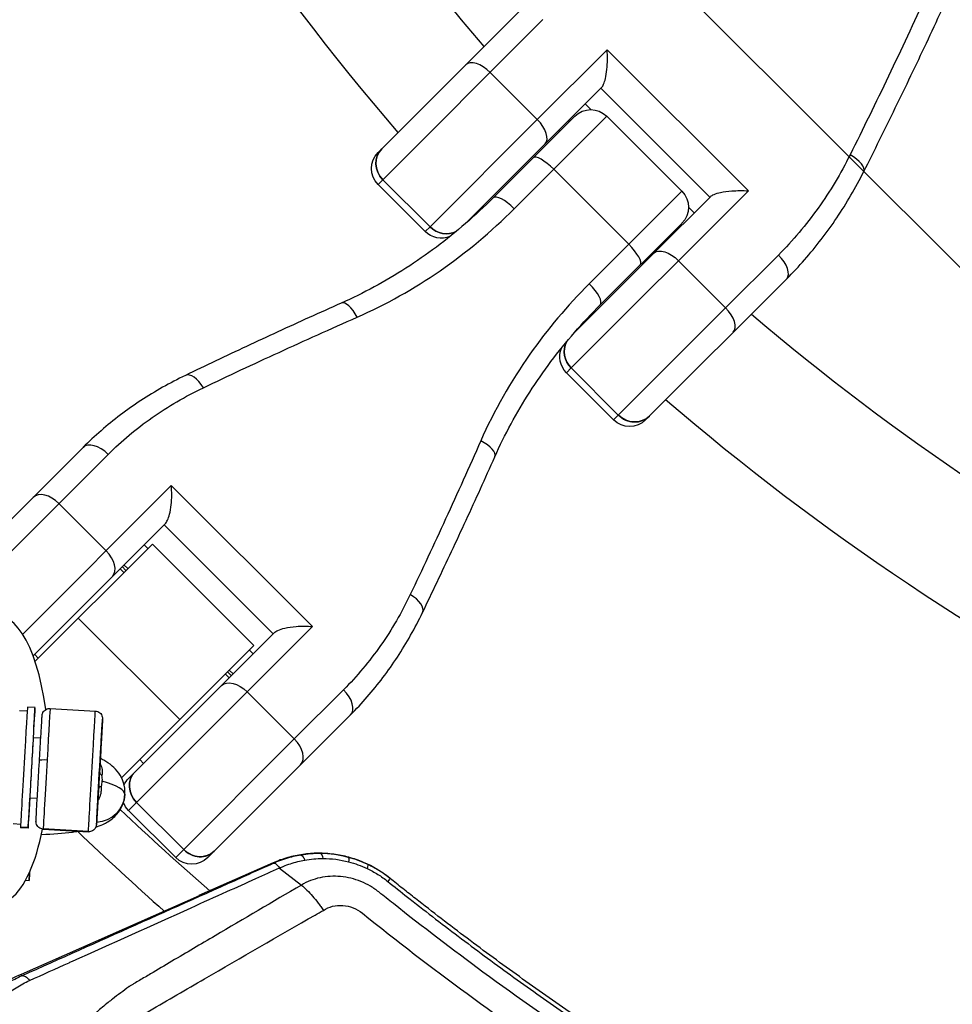
# Model space of a CAD drawing. Units: millimetres. Extents: x -1860 to 1860, y -3854 to 3855.
# Drawn here: x -303 to -179, y -332 to -202 of the extents above; entities that cross this region are included whole.
import ezdxf

# ---------------------------------------------------------------- set-up
doc = ezdxf.new("R2010")
doc.units = ezdxf.units.MM
doc.header["$LTSCALE"] = 20
doc.linetypes.add('HIDDEN', pattern=[9.525, 6.35, -3.175])
doc.layers.add('2d', color=230, linetype='Continuous')
doc.layers.add('EN-Free_Space_Hatch', color=10, linetype='HIDDEN')

msp = doc.modelspace()

# ---------------------------------------------------------------- hatches: boundary and pattern name
at = {"layer": 'EN-Free_Space_Hatch'}
h = msp.add_hatch(dxfattribs=at)
h.set_pattern_fill('ANSI31', color=256, scale=100)
h.set_pattern_definition([(315, (-1125, 3854.5), (224.506, 224.506), [])])
h.paths.add_polyline_path([(1125, 3354.5), (1125, 3854.5), (-1125, 3854.5), (-1125, 3354.5)])
h.paths.add_polyline_path([(1125, -3354.5), (1125, 3354.5), (-1125, 3354.5), (-1125, -3354.5)])
h.paths.add_polyline_path([(1125, -3854.5), (1125, -3354.5), (-1125, -3354.5), (-1125, -3854.5)])

# ---------------------------------------------------------------- linework, layer by layer
at = {"layer": '2d'}
for p, q in [((-255.14, -219.76), (-236.47, -201.09)), ((-233.33, -202.19), (-255.14, -224)), ((-224.84, -206.17), (-234.08, -215.41)), ((-206.17, -224.84), (-224.84, -206.17)), ((-240.32, -209.18), (-234.08, -215.41)), ((-233.06, -218.63), (-225.57, -211.15)), ((-225.69, -211.26), (-211.26, -225.69)), ((-227.01, -214.09), (-227.76, -213.34)), ((-248.27, -229.6), (-234.08, -215.41)), ((-229.14, -214.97), (-239.92, -225.75)), ((-237.13, -227.21), (-224.89, -214.97)), ((-229.85, -215.68), (-229.98, -215.55)), ((-229.71, -215.54), (-229.84, -215.41)), ((-224.89, -214.97), (-214.97, -224.89)), ((-233.06, -218.63), (-243.66, -229.23)), ((-231.91, -221.98), (-221.98, -231.91)), ((-248.9, -230.23), (-255.14, -224)), ((-248.27, -229.6), (-254.51, -223.37)), ((-206.17, -224.84), (-229.6, -248.27)), ((-214.97, -224.89), (-227.21, -237.13)), ((-211.15, -225.57), (-218.63, -233.06)), ((-214.09, -227.01), (-213.34, -227.76)), ((-225.75, -239.92), (-214.97, -229.14)), ((-248.9, -230.23), (-248.27, -229.6)), ((-215.55, -229.98), (-215.68, -229.85)), ((-215.41, -229.84), (-215.54, -229.71)), ((-229.23, -243.66), (-218.63, -233.06)), ((-215.41, -234.08), (-209.18, -240.32)), ((-202.19, -233.33), (-209.18, -240.32)), ((-201.09, -236.47), (-219.76, -255.14)), ((-223.37, -254.51), (-209.18, -240.32)), ((-229.6, -248.27), (-230.23, -248.9)), ((-223.37, -254.51), (-229.6, -248.27)), ((-224, -255.14), (-230.23, -248.9)), ((-224, -255.14), (-223.37, -254.51)), ((-309.75, -274.37), (-294.17, -258.79)), ((-290.84, -259.71), (-307.27, -276.14)), ((-302.15, -283.48), (-282.49, -263.83)), ((-263.83, -282.49), (-282.49, -263.83)), ((-297.35, -266.22), (-291.12, -272.45)), ((-283.31, -268.88), (-300.77, -286.34)), ((-283.44, -269.02), (-269.02, -283.44)), ((-300.51, -287.07), (-285, -271.57)), ((-286.1, -271.67), (-285.6, -272.17)), ((-271.57, -285), (-285, -271.57)), ((-288.78, -275.34), (-289.27, -274.85)), ((-288.49, -275.05), (-288.98, -274.56)), ((-288.26, -274.82), (-288.75, -274.33)), ((-281.37, -294.8), (-294.8, -281.37)), ((-263.83, -282.49), (-288.14, -306.81)), ((-288.14, -302.57), (-268.88, -283.31)), ((-271.57, -285), (-289.07, -302.5)), ((-300.09, -286.66), (-300.59, -286.16)), ((-271.67, -286.1), (-272.17, -285.6)), ((-274.85, -289.27), (-275.34, -288.78)), ((-274.56, -288.98), (-275.05, -288.49)), ((-274.33, -288.75), (-274.82, -288.26)), ((-272.45, -291.12), (-266.22, -297.35)), ((-259.71, -290.84), (-266.22, -297.35)), ((-302.55, -293.58), (-301.55, -293.64)), ((-300.52, -293.2), (-301.52, -293.14)), ((-298.52, -293.32), (-292.53, -293.66)), ((-258.79, -294.17), (-277.66, -313.04)), ((-300.75, -297.14), (-300.75, -297.14)), ((-299.76, -297.25), (-300.75, -297.19)), ((-291.76, -297.71), (-291.77, -297.71)), ((-291.73, -297.02), (-291.72, -297.02)), ((-281.91, -313.04), (-266.22, -297.35)), ((-286.16, -300.59), (-286.66, -300.09)), ((-300.22, -305.24), (-301.21, -305.18)), ((-292.22, -305.7), (-292.23, -305.7)), ((-280.85, -311.99), (-287.09, -305.76)), ((-281.91, -313.04), (-288.14, -306.81)), ((-303.41, -308.56), (-302.41, -308.62)), ((-301.44, -309.17), (-302.44, -309.12)), ((-301.44, -309.08), (-302.43, -309.03)), ((-299.44, -309.2), (-293.45, -309.54)), ((-299.44, -309.29), (-293.45, -309.63)), ((-269.04, -313.75), (-278.84, -318.08)), ((-268.17, -314.43), (-265.28, -316.68)), ((-301.77, -316.06), (-301.3, -316.09)), ((-278.81, -318.11), (-302.35, -328.5)), ((-302.21, -328.69), (-302.35, -328.5)), ((-302.37, -329.89), (-302.37, -329.89))]:
    msp.add_line(p, q, dxfattribs=at)
for radius, start, end in [(317, 207.0265, 220.4735), (317, 223.1561, 223.1891), (317, 226.8109, 226.8439), (317, 229.5265, 242.9735), (421.58, 226.6763, 228.8507), (427.57, 226.3888, 228.4822)]:
    msp.add_arc((0, 0), radius, start, end, dxfattribs=at)
at = {"layer": '2d', "extrusion": (0, 0, -1)}
for centre, radius, start, end in [((0, 0), 333, 319.3085, 333.1915), ((227.01, -217.09), 3, 45, 135), ((253.02, -221.88), 3, 315, 45), ((217.09, -227.01), 3, 135, 225), ((0, 0), 333, 316.7391, 316.7553), ((246.78, -228.11), 3, 247.7305, 315), ((0, 0), 333, 313.2447, 313.2609), ((228.11, -246.78), 3, 315, 22.2695), ((0, 0), 333, 296.8085, 310.6915), ((221.88, -253.02), 3, 225, 315), ((286.02, -304.69), 3, 24.9483, 45), ((286.02, -304.69), 3, 315, 339.2843), ((279.79, -310.92), 3, 225, 315)]:
    msp.add_arc(centre, radius, start, end, dxfattribs=at)
at = {"layer": '2d'}
for centre, major_axis, ratio, start_param, end_param in [((-241.42, -210.28), (-2.12, 2.12), 0.51889, -1.570796, 0), ((-235.18, -216.51), (-2.12, 2.12), 0.51889, 3.141593, 4.712389), ((-252.52, -221.38), (-2.12, 2.12), 0.935432, 0, 1.570796), ((-193.58, -220.94), (-2.68, 1.35), 0.392086, 3.141593, 4.583675), ((-232.51, -222.58), (-2.12, 2.12), 0.280969, 4.712389, 6.283185), ((-237.79, -227.87), (-2.12, 2.12), 0.312094, -1.570796, 0), ((-246.29, -227.62), (-2.12, 2.12), 0.935432, 1.570796, 2.850606), ((-222.58, -232.51), (-2.12, 2.12), 0.280969, 3.141593, 4.712389), ((-203.21, -234.34), (-2.12, 2.12), 0.477274, 3.141593, 4.712389), ((-227.87, -237.79), (-2.12, 2.12), 0.312094, 3.141593, 4.712389), ((-258.8, -242.44), (-1.22, 2.74), 0.393626, -1.421191, 0), ((-210.28, -241.42), (-2.12, 2.12), 0.51889, 3.141593, 4.712389), ((-227.62, -246.29), (-2.12, 2.12), 0.935432, 0.290986, 1.570796), ((-279.32, -251.96), (-1.3, 2.7), 0.483733, -1.403565, 0), ((-221.38, -252.52), (-2.12, 2.12), 0.935432, 1.570796, 3.141593), ((-242.44, -258.8), (-2.74, 1.22), 0.393626, 3.141593, 4.562784), ((-292.05, -260.91), (-2.12, 2.12), 0.568986, -1.570796, 0), ((-298.64, -267.51), (-2.12, 2.12), 0.607789, -1.570796, 0), ((-292.41, -273.74), (-2.12, 2.12), 0.607789, 3.141593, 4.712389), ((-251.96, -279.32), (-2.7, 1.3), 0.483733, 3.141593, 4.545158), ((-305.44, -300.09), (0, 19), 0.35591, -1.214121, 0.214404), ((-260.91, -292.05), (-2.12, 2.12), 0.568986, 3.141593, 4.712389), ((-300.98, -301.19), (0.46, 7.99), 0.001709, -0.150532, 2.991061), ((-301.98, -301.13), (0.46, 7.99), 0.001709, 0, 2.991061), ((-300.98, -301.19), (0.46, 7.99), 0.001709, -1.047198, -0.150532), ((-298.98, -301.3), (0.46, 7.99), 0.001709, 0, 1.420264), ((-291.99, -301.7), (0.4, 6.99), 0.001709, -1.568192, 4.40872), ((-300.98, -301.19), (0.24, 4.09), 0.001709, -0.150532, 2.991061), ((-267.51, -298.64), (-2.12, 2.12), 0.607789, 3.141593, 4.712389), ((-298.98, -301.3), (0.46, 7.99), 0.001709, 1.420264, 2.991061), ((-285.2, -303.86), (-2.12, 2.12), 0.892003, 0, 1.570796), ((-308.1, -303.56), (-19.47, 1.13), 0.149964, 3.143321, 3.711931), ((-308.1, -303.56), (-19.47, 1.13), 0.149964, 3.141593, 3.143321), ((-300.98, -301.19), (0.46, 7.99), 0.001709, 2.991061, 4.18879), ((-300.98, -301.19), (0.24, 4.09), 0.001709, 2.991061, 3.362907), ((-305.44, -300.09), (0, 19), 0.35591, 2.604852, 4.207563), ((-301.98, -301.13), (0.46, 7.99), 0.001709, 2.991061, 3.141593), ((-298.98, -301.3), (0.46, 7.99), 0.001709, 2.991061, 3.141593), ((-278.96, -310.1), (-2.12, 2.12), 0.892003, 1.570796, 3.141593), ((-300.84, -308.1), (0.46, 7.99), 0.001709, 2.612223, 3.679925), ((-255.43, -318.15), (1.88, 2.34), 0.001484, 0, 0.585806), ((-290.23, -355.95), (-16.78, 24.87), 0.999843, -0.178034, 0.041576)]:
    msp.add_ellipse(centre, major_axis=major_axis, ratio=ratio, start_param=start_param, end_param=end_param, dxfattribs=at)
at = {"layer": '2d', "extrusion": (0, 0, -1)}
for centre, major_axis, ratio, start_param, end_param in [((-252.52, -221.38), (-2.12, 2.12), 0.935432, 4.712389, 6.283185), ((-246.29, -227.62), (-2.12, 2.12), 0.935432, 3.432579, 4.712389), ((-216.51, -235.18), (-2.12, 2.12), 0.51889, 0, 1.570796), ((-227.62, -246.29), (-2.12, 2.12), 0.935432, 4.712389, 5.992199), ((-221.38, -252.52), (-2.12, 2.12), 0.935432, 3.141593, 4.712389), ((-273.74, -292.41), (-2.12, 2.12), 0.607789, 0, 1.570796), ((-292.99, -301.65), (0.46, 7.99), 0.001709, 3.292125, 6.283185), ((-291.99, -301.7), (0.27, 4.74), 0.001709, 3.292125, 6.433717), ((-291.99, -301.7), (0.27, 4.74), 0.001709, 0.150532, 3.292125), ((-298.93, -300.25), (-0.998, 0.058), 0.149964, 0, 1.569068), ((-285.2, -303.86), (-2.12, 2.12), 0.892003, 4.712389, 6.283185), ((-292.62, -304.45), (-4, 0.19), 0.98869, 3.152985, 4.605193), ((-292.62, -304.45), (-4, 0.19), 0.98869, 3.141593, 3.152985), ((-292.99, -301.65), (0.46, 7.99), 0.001709, 3.141593, 3.292125), ((-278.96, -310.1), (-2.12, 2.12), 0.892003, 3.141593, 4.712389), ((-262.78, -315.52), (0.03, 3), 0.167402, 0.012296, 0.670158), ((-259.86, -315.92), (0.77, 2.9), 0.114969, 0.00802, 0.622909), ((-257.77, -316.68), (1.29, 2.71), 0.066358, 0.004511, 0.599581)]:
    msp.add_ellipse(centre, major_axis=major_axis, ratio=ratio, start_param=start_param, end_param=end_param, dxfattribs=at)
at = {"layer": '2d'}
msp.add_ellipse((-291.99, -301.7), major_axis=(0.23, 3.99), ratio=0.001709, dxfattribs=at)
for points, knots in [([(-182.63, -198.99), (-184.28, -202.59), (-185.95, -206.15), (-189.31, -213.18), (-191, -216.65), (-192.71, -220.07)], [-25.189673, -25.189673, -25.189673, -25.189673, -12.594837, -12.594837, 0, 0, 0, 0]), ([(-190.9, -222.29), (-190.2, -220.9), (-189.5, -219.51), (-188.11, -216.7), (-187.42, -215.29), (-186.04, -212.46), (-185.35, -211.03), (-183.98, -208.17), (-183.3, -206.73), (-181.93, -203.84), (-181.26, -202.38), (-180.58, -200.92)], [0, 0, 0, 0, 5.037935, 5.037935, 10.075869, 10.075869, 15.113804, 15.113804, 20.151739, 20.151739, 25.189673, 25.189673, 25.189673, 25.189673]), ([(-225.57, -211.15), (-225.48, -211.06), (-225.39, -210.91), (-225.22, -210.52), (-225.14, -210.26), (-224.99, -209.61), (-224.93, -209.19), (-224.84, -208.34), (-224.82, -207.91), (-224.8, -207.04), (-224.81, -206.6), (-224.84, -206.17), (-224.84, -206.17), (-224.84, -206.17)], [-5.736341, -5.736341, -5.736341, -5.736341, -4.887421, -4.887421, -3.920347, -3.920347, -2.63165, -2.63165, -1.34657, -1.34657, 0, 0, 0.003411, 0.003411, 0.003411, 0.003411]), ([(-192.71, -220.07), (-193.95, -222.55), (-195.36, -224.91), (-198.54, -229.35), (-200.3, -231.43), (-202.19, -233.33)], [-18.442973, -18.442973, -18.442973, -18.442973, -9.286879, -9.286879, 0, 0, 0, 0]), ([(-201.09, -236.47), (-200.28, -235.66), (-199.49, -234.82), (-197.97, -233.08), (-197.23, -232.18), (-195.81, -230.34), (-195.13, -229.39), (-193.82, -227.44), (-193.19, -226.44), (-192, -224.4), (-191.43, -223.35), (-190.9, -222.29)], [0, 0, 0, 0, 3.688595, 3.688595, 7.377189, 7.377189, 11.065784, 11.065784, 14.754378, 14.754378, 18.442973, 18.442973, 18.442973, 18.442973]), ([(-211.15, -225.57), (-211.05, -225.48), (-210.9, -225.39), (-210.47, -225.2), (-210.17, -225.12), (-209.41, -224.95), (-208.9, -224.89), (-207.64, -224.8), (-206.89, -224.79), (-206.17, -224.84), (-206.17, -224.84), (-206.17, -224.84)], [5.766549, 5.766549, 5.766549, 5.766549, 6.647332, 6.647332, 7.735389, 7.735389, 9.196066, 9.196066, 11.060212, 11.060212, 11.063002, 11.063002, 11.063002, 11.063002]), ([(-239.92, -225.75), (-241.1, -226.93), (-242.32, -228.07), (-244.83, -230.25), (-246.11, -231.29), (-248.75, -233.26), (-250.1, -234.2), (-252.85, -235.96), (-254.25, -236.79), (-257.1, -238.33), (-258.55, -239.04), (-260.02, -239.7)], [0, 0, 0, 0, 5.509339, 5.509339, 11.018678, 11.018678, 16.528016, 16.528016, 22.037355, 22.037355, 27.546694, 27.546694, 27.546694, 27.546694]), ([(-257.92, -241.56), (-254.1, -239.87), (-250.42, -237.81), (-243.46, -233), (-240.18, -230.25), (-237.13, -227.21)], [-27.546694, -27.546694, -27.546694, -27.546694, -13.773347, -13.773347, 0, 0, 0, 0]), ([(-227.21, -237.13), (-230.11, -240.03), (-232.73, -243.14), (-237.61, -250.07), (-239.79, -253.91), (-241.56, -257.92)], [-27.546694, -27.546694, -27.546694, -27.546694, -14.443847, -14.443847, 0, 0, 0, 0]), ([(-260.02, -239.7), (-261.44, -240.33), (-262.85, -240.97), (-265.65, -242.23), (-267.04, -242.87), (-269.8, -244.14), (-271.18, -244.78), (-273.91, -246.06), (-275.26, -246.7), (-277.96, -247.98), (-279.3, -248.62), (-280.63, -249.26)], [0, 0, 0, 0, 5.037935, 5.037935, 10.075869, 10.075869, 15.113804, 15.113804, 20.151739, 20.151739, 25.189673, 25.189673, 25.189673, 25.189673]), ([(-239.7, -260.02), (-239.04, -258.55), (-238.33, -257.1), (-236.79, -254.25), (-235.96, -252.85), (-234.2, -250.1), (-233.26, -248.75), (-231.29, -246.11), (-230.25, -244.83), (-228.07, -242.32), (-226.93, -241.1), (-225.75, -239.92)], [0, 0, 0, 0, 5.509339, 5.509339, 11.018678, 11.018678, 16.528016, 16.528016, 22.037355, 22.037355, 27.546694, 27.546694, 27.546694, 27.546694]), ([(-278.25, -250.89), (-274.97, -249.32), (-271.64, -247.76), (-264.85, -244.65), (-261.41, -243.1), (-257.92, -241.56)], [-25.189673, -25.189673, -25.189673, -25.189673, -12.594837, -12.594837, 0, 0, 0, 0]), ([(-280.63, -249.26), (-281.65, -249.76), (-282.66, -250.28), (-284.62, -251.39), (-285.58, -251.97), (-287.45, -253.19), (-288.35, -253.83), (-290.11, -255.16), (-290.96, -255.85), (-292.61, -257.29), (-293.41, -258.03), (-294.17, -258.79)], [0, 0, 0, 0, 3.688595, 3.688595, 7.377189, 7.377189, 11.065784, 11.065784, 14.754378, 14.754378, 18.442973, 18.442973, 18.442973, 18.442973]), ([(-290.84, -259.71), (-289.08, -257.94), (-287.13, -256.31), (-282.92, -253.36), (-280.65, -252.04), (-278.25, -250.89)], [-18.442973, -18.442973, -18.442973, -18.442973, -9.221486, -9.221486, 0, 0, 0, 0]), ([(-241.56, -257.92), (-243.1, -261.41), (-244.65, -264.85), (-247.76, -271.64), (-249.32, -274.97), (-250.89, -278.25)], [-25.189673, -25.189673, -25.189673, -25.189673, -12.594837, -12.594837, 0, 0, 0, 0]), ([(-249.26, -280.63), (-248.62, -279.3), (-247.98, -277.96), (-246.7, -275.26), (-246.06, -273.91), (-244.78, -271.18), (-244.14, -269.8), (-242.87, -267.04), (-242.23, -265.65), (-240.97, -262.85), (-240.33, -261.44), (-239.7, -260.02)], [0, 0, 0, 0, 5.037935, 5.037935, 10.075869, 10.075869, 15.113804, 15.113804, 20.151739, 20.151739, 25.189673, 25.189673, 25.189673, 25.189673]), ([(-283.31, -268.88), (-283.2, -268.77), (-283.09, -268.61), (-282.89, -268.19), (-282.8, -267.92), (-282.62, -267.24), (-282.55, -266.81), (-282.46, -265.97), (-282.44, -265.53), (-282.43, -264.67), (-282.45, -264.24), (-282.49, -263.83), (-282.49, -263.83), (-282.49, -263.83)], [-5.736341, -5.736341, -5.736341, -5.736341, -4.887421, -4.887421, -3.920347, -3.920347, -2.63165, -2.63165, -1.34657, -1.34657, 0, 0, 0.003411, 0.003411, 0.003411, 0.003411]), ([(-250.89, -278.25), (-252.03, -280.64), (-253.34, -282.89), (-256.29, -287.1), (-257.93, -289.07), (-259.71, -290.84)], [-18.442973, -18.442973, -18.442973, -18.442973, -9.286879, -9.286879, 0, 0, 0, 0]), ([(-258.79, -294.17), (-258.03, -293.41), (-257.29, -292.61), (-255.85, -290.96), (-255.16, -290.11), (-253.83, -288.35), (-253.19, -287.45), (-251.97, -285.58), (-251.39, -284.62), (-250.28, -282.66), (-249.76, -281.65), (-249.26, -280.63)], [0, 0, 0, 0, 3.688595, 3.688595, 7.377189, 7.377189, 11.065784, 11.065784, 14.754378, 14.754378, 18.442973, 18.442973, 18.442973, 18.442973]), ([(-268.88, -283.31), (-268.77, -283.19), (-268.6, -283.08), (-268.13, -282.87), (-267.82, -282.77), (-267.04, -282.58), (-266.52, -282.51), (-265.26, -282.42), (-264.52, -282.43), (-263.83, -282.49), (-263.83, -282.49), (-263.83, -282.49)], [5.766549, 5.766549, 5.766549, 5.766549, 6.647332, 6.647332, 7.735389, 7.735389, 9.196066, 9.196066, 11.060212, 11.060212, 11.063002, 11.063002, 11.063002, 11.063002]), ([(-299.93, -300.2), (-299.89, -299.45), (-299.85, -298.71), (-299.77, -297.38), (-299.73, -296.77), (-299.67, -295.73), (-299.64, -295.29), (-299.6, -294.63), (-299.59, -294.42), (-299.58, -294.28), (-299.58, -294.26), (-299.58, -294.23), (-299.58, -294.23), (-299.58, -294.21), (-299.57, -294.2), (-299.57, -294.18), (-299.57, -294.18), (-299.57, -294.16), (-299.57, -294.15), (-299.56, -294.12), (-299.56, -294.1), (-299.55, -294.05), (-299.54, -294.01), (-299.51, -293.94), (-299.49, -293.89), (-299.43, -293.77), (-299.37, -293.7), (-299.24, -293.56), (-299.16, -293.49), (-298.97, -293.39), (-298.87, -293.35), (-298.69, -293.32), (-298.6, -293.31), (-298.52, -293.32)], [0, 0, 0, 0, 0.227118, 0.227118, 0.450149, 0.450149, 0.673413, 0.673413, 0.897019, 0.897019, 0.951086, 0.951086, 0.96429, 0.96429, 0.974221, 0.974221, 0.978221, 0.978221, 0.983903, 0.983903, 0.989571, 0.989571, 1.000899, 1.000899, 1.01457, 1.01457, 1.041737, 1.041737, 1.07321, 1.07321, 1.105068, 1.105068, 1.129335, 1.129335, 1.129335, 1.129335]), ([(-292.53, -293.66), (-292.42, -293.67), (-292.32, -293.69), (-292.12, -293.77), (-292.02, -293.83), (-291.86, -293.96), (-291.79, -294.05), (-291.68, -294.23), (-291.64, -294.33), (-291.61, -294.48), (-291.6, -294.53), (-291.59, -294.58), (-291.59, -294.6), (-291.59, -294.63), (-291.59, -294.64), (-291.59, -294.65), (-291.59, -294.66), (-291.59, -294.67), (-291.59, -294.68), (-291.59, -294.7), (-291.59, -294.71), (-291.59, -294.76), (-291.6, -294.8), (-291.61, -295.07), (-291.63, -295.44), (-291.68, -296.37), (-291.71, -296.9), (-291.78, -298.09), (-291.81, -298.77), (-291.89, -300.18), (-291.94, -300.93), (-291.98, -301.68)], [0, 0, 0, 0, 0.032435, 0.032435, 0.064283, 0.064283, 0.09615, 0.09615, 0.127979, 0.127979, 0.142272, 0.142272, 0.148095, 0.148095, 0.15355, 0.15355, 0.159565, 0.159565, 0.170563, 0.170563, 0.200105, 0.200105, 0.288776, 0.288776, 0.559439, 0.559439, 0.783669, 0.783669, 1.007044, 1.007044, 1.230948, 1.230948, 1.230948, 1.230948]), ([(-299.44, -309.29), (-299.55, -309.28), (-299.66, -309.26), (-299.86, -309.18), (-299.95, -309.12), (-300.11, -308.98), (-300.18, -308.9), (-300.29, -308.72), (-300.34, -308.62), (-300.37, -308.47), (-300.38, -308.42), (-300.38, -308.36), (-300.38, -308.35), (-300.39, -308.32), (-300.39, -308.31), (-300.39, -308.3), (-300.39, -308.29), (-300.39, -308.27), (-300.39, -308.27), (-300.39, -308.25), (-300.38, -308.24), (-300.38, -308.19), (-300.38, -308.14), (-300.37, -307.88), (-300.35, -307.51), (-300.3, -306.58), (-300.27, -306.05), (-300.2, -304.86), (-300.16, -304.18), (-300.08, -302.77), (-300.04, -302.02), (-299.97, -300.92), (-299.95, -300.55), (-299.93, -300.2)], [0, 0, 0, 0, 0.032435, 0.032435, 0.064283, 0.064283, 0.09615, 0.09615, 0.127979, 0.127979, 0.142272, 0.142272, 0.148095, 0.148095, 0.15355, 0.15355, 0.159565, 0.159565, 0.170563, 0.170563, 0.200105, 0.200105, 0.288776, 0.288776, 0.559439, 0.559439, 0.783669, 0.783669, 1.007044, 1.007044, 1.230247, 1.230247, 1.33906, 1.33906, 1.33906, 1.33906]), ([(-291.92, -300.62), (-291.91, -300.64), (-291.9, -300.65), (-291.76, -300.91), (-291.68, -301.16), (-291.63, -301.54), (-291.63, -301.66), (-291.63, -301.92), (-291.65, -302.05), (-291.66, -302.18)], [0.001840814, 0.001840814, 0.001840814, 0.001840814, 0.001899614, 0.001899614, 0.002849421, 0.002849421, 0.003324324, 0.003324324, 0.003799228, 0.003799228, 0.003799228, 0.003799228]), ([(-288.63, -304.63), (-288.6, -304.11), (-288.68, -303.59), (-288.97, -302.64), (-289.19, -302.23), (-289.72, -301.47), (-290.02, -301.18), (-290.7, -300.59), (-291.07, -300.37), (-291.58, -300.09), (-291.73, -300.02), (-291.88, -299.95)], [3.1415927, 3.1415927, 3.1415927, 3.1415927, 3.1958766, 3.1958766, 3.2562963, 3.2562963, 3.3351654, 3.3351654, 3.4508926, 3.4508926, 3.5006951, 3.5006951, 3.5006951, 3.5006951]), ([(-292.1, -303.8), (-292.09, -303.62), (-292.08, -303.44), (-292.06, -303.08), (-292.05, -302.9), (-292.03, -302.54), (-292.02, -302.36), (-292, -302.02), (-291.99, -301.85), (-291.98, -301.69)], [0.000061813, 0.000061813, 0.000061813, 0.000061813, 0.000601405, 0.000601405, 0.001140997, 0.001140997, 0.001680588, 0.001680588, 0.00222018, 0.00222018, 0.00222018, 0.00222018]), ([(-291.98, -301.69), (-291.98, -301.68), (-291.98, -301.69), (-291.98, -301.69), (-291.98, -301.69), (-291.98, -301.69), (-291.98, -301.69), (-291.98, -301.7), (-291.98, -301.71), (-291.98, -301.72), (-291.98, -301.73), (-291.98, -301.76), (-291.97, -301.79), (-291.95, -301.85), (-291.93, -301.9), (-291.88, -301.98), (-291.84, -302.03), (-291.78, -302.09), (-291.76, -302.11), (-291.73, -302.14), (-291.71, -302.15), (-291.69, -302.16), (-291.69, -302.17), (-291.68, -302.17), (-291.67, -302.18), (-291.67, -302.18), (-291.67, -302.18), (-291.66, -302.18), (-291.66, -302.18), (-291.66, -302.18), (-291.66, -302.18), (-291.66, -302.18)], [0.000000001, 0.000000001, 0.000000001, 0.000000001, 0.00000948, 0.00000948, 0.000018959, 0.000018959, 0.000037917, 0.000037917, 0.000075834, 0.000075834, 0.000151667, 0.000151667, 0.000303333, 0.000303333, 0.000606666, 0.000606666, 0.000909998, 0.000909998, 0.001061664, 0.001061664, 0.001137497, 0.001137497, 0.001175414, 0.001175414, 0.001194372, 0.001194372, 0.001203851, 0.001203851, 0.001208591, 0.001208591, 0.001213331, 0.001213331, 0.001213331, 0.001213331]), ([(-291.62, -302.93), (-291.61, -302.8), (-291.61, -302.68), (-291.63, -302.43), (-291.64, -302.3), (-291.66, -302.18)], [0.028657105, 0.028657105, 0.028657105, 0.028657105, 0.0290317229, 0.0290317229, 0.0294063408, 0.0294063408, 0.0294063408, 0.0294063408]), ([(-291.75, -303.66), (-291.71, -303.55), (-291.68, -303.42), (-291.64, -303.18), (-291.63, -303.05), (-291.62, -302.93)], [0.0279067387, 0.0279067387, 0.0279067387, 0.0279067387, 0.0282819219, 0.0282819219, 0.028657105, 0.028657105, 0.028657105, 0.028657105]), ([(-292.1, -303.81), (-292.15, -304.53), (-292.19, -305.22), (-292.26, -306.43), (-292.29, -306.96), (-292.34, -307.83), (-292.36, -308.17), (-292.38, -308.5), (-292.39, -308.58), (-292.39, -308.66), (-292.4, -308.68), (-292.4, -308.71), (-292.4, -308.72), (-292.4, -308.74), (-292.4, -308.74), (-292.4, -308.76), (-292.4, -308.77), (-292.41, -308.78), (-292.41, -308.8), (-292.41, -308.83), (-292.42, -308.84), (-292.43, -308.89), (-292.44, -308.93), (-292.47, -309), (-292.48, -309.04), (-292.54, -309.16), (-292.59, -309.24), (-292.72, -309.38), (-292.8, -309.45), (-292.99, -309.55), (-293.09, -309.59), (-293.28, -309.63), (-293.37, -309.64), (-293.45, -309.63)], [0, 0, 0, 0, 0.227131, 0.227131, 0.45019, 0.45019, 0.673561, 0.673561, 0.784783, 0.784783, 0.841493, 0.841493, 0.855124, 0.855124, 0.865368, 0.865368, 0.870201, 0.870201, 0.875879, 0.875879, 0.881552, 0.881552, 0.892896, 0.892896, 0.905875, 0.905875, 0.932534, 0.932534, 0.963919, 0.963919, 0.995775, 0.995775, 1.02187, 1.02187, 1.02187, 1.02187]), ([(-292.48, -309.03), (-292.17, -308.93), (-291.87, -308.82), (-291.12, -308.47), (-290.65, -308.23), (-289.73, -307.39), (-289.28, -306.88), (-288.78, -305.7), (-288.66, -305.19), (-288.63, -304.68)], [2.7715128, 2.7715128, 2.7715128, 2.7715128, 2.8677219, 2.8677219, 2.9935223, 2.9935223, 3.0868146, 3.0868146, 3.1398646, 3.1398646, 3.1398646, 3.1398646]), ([(-291.75, -303.66), (-291.75, -303.82), (-291.75, -303.97), (-291.78, -304.27), (-291.8, -304.42), (-291.89, -304.85), (-292, -305.14), (-292.18, -305.42), (-292.19, -305.43), (-292.2, -305.45)], [0, 0, 0, 0, 0.000480193, 0.000480193, 0.000960386, 0.000960386, 0.001920772, 0.001920772, 0.001980945, 0.001980945, 0.001980945, 0.001980945]), ([(-291.75, -303.66), (-291.75, -303.66), (-291.75, -303.66), (-291.75, -303.66), (-291.75, -303.66), (-291.75, -303.66), (-291.75, -303.66), (-291.76, -303.66), (-291.76, -303.66), (-291.77, -303.66), (-291.78, -303.66), (-291.8, -303.67), (-291.81, -303.67), (-291.85, -303.68), (-291.88, -303.68), (-291.94, -303.7), (-291.98, -303.71), (-292.04, -303.74), (-292.06, -303.75), (-292.09, -303.77), (-292.09, -303.78), (-292.1, -303.79), (-292.1, -303.79), (-292.1, -303.79), (-292.1, -303.8), (-292.1, -303.8), (-292.1, -303.8), (-292.1, -303.8), (-292.1, -303.8), (-292.1, -303.8), (-292.1, -303.8), (-292.1, -303.8)], [0.000000182, 0.000000182, 0.000000182, 0.000000182, 0.000004888, 0.000004888, 0.000009595, 0.000009595, 0.000019007, 0.000019007, 0.000037832, 0.000037832, 0.000075481, 0.000075481, 0.00015078, 0.00015078, 0.000301378, 0.000301378, 0.000602574, 0.000602574, 0.00090377, 0.00090377, 0.001054368, 0.001054368, 0.001129667, 0.001129667, 0.001167317, 0.001167317, 0.001186141, 0.001186141, 0.001195554, 0.001195554, 0.001204966, 0.001204966, 0.001204966, 0.001204966]), ([(-288.63, -304.68), (-288.63, -304.68), (-288.63, -304.68), (-288.63, -304.67), (-288.63, -304.67), (-288.63, -304.66), (-288.63, -304.66), (-288.63, -304.65), (-288.63, -304.65), (-288.63, -304.64), (-288.63, -304.64), (-288.63, -304.63)], [3.139864585, 3.139864585, 3.139864585, 3.139864585, 3.140210198, 3.140210198, 3.140555812, 3.140555812, 3.140901426, 3.140901426, 3.14124704, 3.14124704, 3.141592654, 3.141592654, 3.141592654, 3.141592654]), ([(-299.66, -309.99), (-298.16, -309.93), (-296.79, -309.83), (-295.3, -309.64), (-295.04, -309.6), (-294.78, -309.56)], [2.1422612, 2.1422612, 2.1422612, 2.1422612, 2.466673, 2.466673, 2.5388132, 2.5388132, 2.5388132, 2.5388132]), ([(-253.59, -315.78), (-254.66, -314.92), (-255.83, -314.22), (-257.71, -313.42), (-258.36, -313.19), (-259.68, -312.83), (-260.34, -312.7), (-261.69, -312.52), (-262.38, -312.47), (-263.75, -312.48), (-264.43, -312.53), (-265.78, -312.73), (-266.44, -312.87), (-267.75, -313.24), (-268.41, -313.48), (-269.04, -313.75)], [0, 0, 0, 0, 0.00407409, 0.00407409, 0.00611113, 0.00611113, 0.00814818, 0.00814818, 0.01018522, 0.01018522, 0.01222227, 0.01222227, 0.01425931, 0.01425931, 0.01629635, 0.01629635, 0.01629635, 0.01629635]), ([(-268.97, -313.81), (-270.05, -314.3), (-271.14, -314.78), (-272.23, -315.27), (-277.23, -317.51), (-282.22, -319.74), (-287.22, -321.98), (-292.22, -324.22), (-297.22, -326.46), (-302.21, -328.69)], [0, 0, 0, 0, 0.00374171, 0.00374171, 0.00374171, 0.02094239, 0.02094239, 0.02094239, 0.03814307, 0.03814307, 0.03814307, 0.03814307]), ([(-265.34, -312.72), (-266.01, -312.83), (-266.7, -312.99), (-267.73, -313.32), (-268.08, -313.44), (-268.61, -313.65), (-268.79, -313.73), (-268.97, -313.81)], [0, 0, 0, 0, 0.568362, 0.568362, 0.852543, 0.852543, 1, 1, 1, 1]), ([(-268.97, -313.81), (-268.88, -313.78), (-268.77, -313.81), (-268.49, -314.02), (-268.33, -314.2), (-268.17, -314.41)], [0, 0, 0, 0, 0.5, 0.5, 1, 1, 1, 1]), ([(-268.17, -314.43), (-268.01, -314.36), (-267.84, -314.28), (-267.36, -314.08), (-267.04, -313.97), (-266.09, -313.65), (-265.46, -313.49), (-264.85, -313.38)], [0, 0, 0, 0, 0.147386, 0.147386, 0.431591, 0.431591, 1, 1, 1, 1]), ([(-265.34, -312.72), (-265.28, -312.72), (-265.2, -312.77), (-265.03, -313), (-264.94, -313.17), (-264.85, -313.38)], [0, 0, 0, 0, 0.5, 0.5, 1, 1, 1, 1]), ([(-279.86, -319.68), (-278.29, -318.97), (-276.71, -318.26), (-275.13, -317.55), (-273.86, -316.98), (-272.58, -316.4), (-271.31, -315.83), (-270.27, -315.36), (-269.22, -314.89), (-268.18, -314.42), (-268.18, -314.42), (-268.17, -314.41), (-268.17, -314.41)], [0.02456521, 0.02456521, 0.02456521, 0.02456521, 0.03, 0.03, 0.03, 0.03440037, 0.03440037, 0.03440037, 0.03798807, 0.03798807, 0.03798807, 0.03800765, 0.03800765, 0.03800765, 0.03800765]), ([(-256.6, -314.5), (-256.11, -314.73), (-255.64, -314.99), (-254.72, -315.55), (-254.28, -315.86), (-253.86, -316.2)], [0, 0, 0, 0, 0.001613227, 0.001613227, 0.003226455, 0.003226455, 0.003226455, 0.003226455]), ([(-253.55, -315.81), (-254, -315.45), (-254.47, -315.12), (-255.44, -314.5), (-255.95, -314.23), (-256.47, -313.98)], [0, 0, 0, 0, 0.001728443, 0.001728443, 0.003456886, 0.003456886, 0.003456886, 0.003456886]), ([(-254.99, -317.64), (-255.08, -317.57), (-255.18, -317.5), (-255.37, -317.36), (-255.46, -317.29), (-255.75, -317.09), (-255.95, -316.96), (-256.56, -316.61), (-256.98, -316.4), (-258.28, -315.87), (-259.18, -315.65), (-260.56, -315.52), (-261.02, -315.51), (-261.92, -315.56), (-262.37, -315.62), (-263.69, -315.91), (-264.52, -316.23), (-265.28, -316.68)], [-0.00000006, -0.00000006, -0.00000006, -0.00000006, 0.00035129, 0.00035129, 0.00070263, 0.00070263, 0.00140532, 0.00140532, 0.0028107, 0.0028107, 0.00562147, 0.00562147, 0.00702685, 0.00702685, 0.00843223, 0.00843223, 0.01124299, 0.01124299, 0.01124299, 0.01124299]), ([(0, -405), (-11.46, -405), (-22.85, -404.51), (-45.5, -402.6), (-56.76, -401.16), (-79.15, -397.35), (-90.28, -394.98), (-106.87, -390.69), (-112.39, -389.13), (-123.34, -385.81), (-128.77, -384.03), (-144.93, -378.35), (-155.54, -374.12), (-168.59, -368.25), (-171.19, -367.05), (-176.36, -364.59), (-178.93, -363.34), (-186.6, -359.5), (-191.65, -356.83), (-206.63, -348.51), (-216.37, -342.55), (-228.26, -334.56), (-230.62, -332.94), (-235.3, -329.65), (-239.95, -326.3), (-244.52, -322.87), (-247.93, -320.25), (-249.62, -318.93), (-251.31, -317.6), (-252.43, -316.71), (-252.99, -316.26), (-253.55, -315.81)], [0, 0, 0, 0, 0.0340496, 0.0340496, 0.0680991, 0.0680991, 0.1021487, 0.1021487, 0.1191735, 0.1191735, 0.1361983, 0.1361983, 0.1702478, 0.1702478, 0.1787602, 0.1787602, 0.1872726, 0.1872726, 0.2042974, 0.2042974, 0.238347, 0.238347, 0.2468593, 0.2468593, 0.2553717, 0.2638841, 0.2638841, 0.2681403, 0.2702684, 0.2702684, 0.2723965, 0.2723965, 0.2723965, 0.2723965]), ([(-265.28, -316.68), (-269.09, -318.91), (-272.9, -321.15), (-278.6, -324.52), (-280.51, -325.64), (-283.36, -327.33), (-284.31, -327.89), (-285.73, -328.73), (-286.45, -329.16), (-287.28, -329.65), (-287.7, -329.9), (-287.9, -330.02), (-288.01, -330.08), (-288.05, -330.11), (-288.08, -330.12), (-288.1, -330.13), (-288.11, -330.14)], [0, 0, 0, 0, 0.01430787, 0.01430787, 0.0214618, 0.0214618, 0.02503877, 0.02503877, 0.02682725, 0.02772149, 0.02816861, 0.02839217, 0.02850395, 0.02855984, 0.02855984, 0.02861573, 0.02861573, 0.02861573, 0.02861573]), ([(-265.28, -316.68), (-264.79, -317.1), (-264.3, -317.59), (-263.56, -318.45), (-263.32, -318.75), (-262.96, -319.22), (-262.84, -319.37), (-262.61, -319.7), (-262.49, -319.87), (-262.38, -320.04)], [0, 0, 0, 0, 0.002439307, 0.002439307, 0.00365896, 0.00365896, 0.004268786, 0.004268786, 0.004878613, 0.004878613, 0.004878613, 0.004878613]), ([(0, -407.33), (-5.77, -407.33), (-11.53, -407.21), (-22.99, -406.72), (-28.7, -406.36), (-45.77, -404.91), (-57.07, -403.47), (-79.51, -399.66), (-90.65, -397.28), (-112.76, -391.58), (-123.74, -388.25), (-140.08, -382.53), (-145.48, -380.51), (-156.19, -376.24), (-161.5, -373.99), (-172.02, -369.27), (-177.24, -366.8), (-187.54, -361.64), (-192.63, -358.95), (-207.72, -350.58), (-217.53, -344.57), (-231.89, -334.93), (-236.62, -331.61), (-245.27, -325.25), (-249.22, -322.23), (-253.12, -319.14)], [0, 0, 0, 0, 0.017314, 0.017314, 0.0346279, 0.0346279, 0.0692558, 0.0692558, 0.1038838, 0.1038838, 0.1385117, 0.1385117, 0.1558257, 0.1558257, 0.1731396, 0.1731396, 0.1904536, 0.1904536, 0.2077675, 0.2077675, 0.2423955, 0.2423955, 0.2597094, 0.2597094, 0.2746262, 0.2746262, 0.2746262, 0.2746262]), ([(-251.26, -318.27), (-251.01, -318.47), (-250.75, -318.68), (-249.37, -319.76), (-245.97, -322.4), (-240.25, -326.71), (-235.59, -330.05), (-230.9, -333.35), (-228.54, -334.97), (-216.64, -342.97), (-206.88, -348.94), (-191.89, -357.27), (-186.83, -359.94), (-179.16, -363.79), (-176.58, -365.04), (-171.4, -367.5), (-168.8, -368.71), (-155.73, -374.58), (-145.11, -378.82), (-128.93, -384.5), (-123.49, -386.28), (-112.53, -389.61), (-107, -391.17), (-90.39, -395.46), (-79.24, -397.84), (-56.83, -401.66), (-45.55, -403.09), (-22.88, -405.01), (-11.47, -405.5), (0, -405.5)], [0.0033198, 0.0033198, 0.0033198, 0.0033198, 0.0042982, 0.0042982, 0.0085965, 0.0171929, 0.0257894, 0.0257894, 0.0343858, 0.0343858, 0.0687717, 0.0687717, 0.0859646, 0.0859646, 0.0945611, 0.0945611, 0.1031575, 0.1031575, 0.1375434, 0.1375434, 0.1547363, 0.1547363, 0.1719292, 0.1719292, 0.206315, 0.206315, 0.2407009, 0.2407009, 0.2750867, 0.2750867, 0.2750867, 0.2750867]), ([(-293.36, -339.63), (-292.94, -339.2), (-292.51, -338.79), (-292.08, -338.38), (-291.06, -337.42), (-289.99, -336.52), (-287.76, -334.84), (-286.6, -334.05), (-282.96, -331.92), (-280.53, -330.5), (-273.23, -326.26), (-268.35, -323.44), (-263.46, -320.65), (-263.1, -320.44), (-262.74, -320.24), (-262.38, -320.04)], [0, 0, 0, 0, 0.00194901, 0.00194901, 0.00194901, 0.00651864, 0.00651864, 0.01108827, 0.01108827, 0.02022754, 0.02022754, 0.03850608, 0.03850608, 0.03850608, 0.03984869, 0.03984869, 0.03984869, 0.03984869]), ([(-262.38, -320.04), (-262, -319.79), (-261.6, -319.61), (-260.72, -319.39), (-260.27, -319.35), (-259.34, -319.42), (-258.89, -319.53), (-258, -319.88), (-257.59, -320.11), (-257.22, -320.41)], [0, 0, 0, 0, 0.001417728, 0.001417728, 0.002835455, 0.002835455, 0.004253183, 0.004253183, 0.005670911, 0.005670911, 0.005670911, 0.005670911]), ([(-257.22, -320.41), (-252.68, -324.06), (-248.06, -327.61), (-238.68, -334.5), (-233.91, -337.85), (-219.43, -347.58), (-209.53, -353.64), (-194.3, -362.09), (-189.17, -364.8), (-178.77, -370), (-173.51, -372.5), (-162.89, -377.26), (-157.54, -379.53), (-146.74, -383.83), (-141.29, -385.87), (-124.8, -391.64), (-113.73, -395), (-91.43, -400.75), (-80.19, -403.15), (-57.56, -407), (-46.16, -408.45), (-23.2, -410.39), (-11.64, -410.88), (0, -410.88)], [0, 0, 0, 0, 0.0174666, 0.0174666, 0.0349332, 0.0349332, 0.0698664, 0.0698664, 0.087333, 0.087333, 0.1047996, 0.1047996, 0.1222662, 0.1222662, 0.1397328, 0.1397328, 0.1746659, 0.1746659, 0.2095991, 0.2095991, 0.2445323, 0.2445323, 0.2794655, 0.2794655, 0.2794655, 0.2794655]), ([(-301.24, -329.31), (-299.5, -328.53), (-297.76, -327.74), (-296.02, -326.96), (-295.86, -326.89), (-295.71, -326.82), (-295.56, -326.75)], [0, 0, 0, 0, 0.006, 0.006, 0.006, 0.006526024, 0.006526024, 0.006526024, 0.006526024]), ([(-302.21, -328.69), (-302.55, -328.84), (-302.88, -329), (-303.54, -329.32), (-303.87, -329.49), (-304.51, -329.84), (-304.81, -330.01), (-305.41, -330.36), (-305.71, -330.54), (-307.19, -331.48), (-308.32, -332.31), (-309.38, -333.22)], [0, 0, 0, 0, 0.125, 0.125, 0.25, 0.25, 0.375, 0.375, 0.5, 0.5, 1, 1, 1, 1]), ([(-307.79, -333.74), (-306.81, -332.87), (-305.77, -332.07), (-304.42, -331.16), (-304.15, -330.98), (-303.6, -330.63), (-303.32, -330.46), (-302.74, -330.1), (-302.44, -329.92), (-301.84, -329.58), (-301.54, -329.45), (-301.24, -329.31)], [0, 0, 0, 0, 0.5, 0.5, 0.625, 0.625, 0.75, 0.75, 0.875, 0.875, 1, 1, 1, 1]), ([(-302.21, -328.69), (-302.1, -328.65), (-301.96, -328.68), (-301.62, -328.89), (-301.43, -329.07), (-301.24, -329.31)], [0, 0, 0, 0, 0.5, 0.5, 1, 1, 1, 1]), ([(-288.11, -330.14), (-288.47, -330.41), (-288.83, -330.68), (-289.55, -331.22), (-289.91, -331.49), (-290.46, -331.92), (-290.65, -332.07), (-290.84, -332.22)], [-0.00000006, -0.00000006, -0.00000006, -0.00000006, 0.001490347, 0.001490347, 0.002980754, 0.002980754, 0.003786347, 0.003786347, 0.003786347, 0.003786347]), ([(-290.84, -332.22), (-291.35, -332.64), (-291.86, -333.06), (-293.05, -334.09), (-293.72, -334.7), (-295.03, -335.97), (-295.68, -336.61), (-296.3, -337.28)], [0.003786347, 0.003786347, 0.003786347, 0.003786347, 0.005961568, 0.005961568, 0.008942382, 0.008942382, 0.011923196, 0.011923196, 0.011923196, 0.011923196])]:
    msp.add_open_spline(points, degree=3, knots=knots, dxfattribs=at)
for points in [[(-291.98, -301.69), (-291.98, -301.69), (-291.98, -301.69), (-291.98, -301.69)], [(-292.1, -303.79), (-292.1, -303.79), (-292.1, -303.79), (-292.1, -303.8)], [(-262.74, -312.52), (-263.62, -312.51), (-264.49, -312.58), (-265.34, -312.72)], [(-259.09, -313.02), (-260.28, -312.7), (-261.51, -312.53), (-262.74, -312.52)], [(-264.85, -313.38), (-264.06, -313.24), (-263.26, -313.17), (-262.45, -313.17)], [(-262.45, -313.17), (-261.3, -313.17), (-260.16, -313.32), (-259.04, -313.61)], [(-256.47, -313.98), (-257.32, -313.57), (-258.19, -313.25), (-259.09, -313.02)], [(-259.04, -313.61), (-258.2, -313.83), (-257.39, -314.12), (-256.6, -314.5)], [(-268.17, -314.41), (-268.17, -314.42), (-268.17, -314.43), (-268.17, -314.43)], [(-253.86, -316.2), (-253, -316.9), (-252.13, -317.59), (-251.26, -318.27)], [(-265.28, -316.68), (-265.28, -316.68), (-265.28, -316.68), (-265.28, -316.68)], [(-253.12, -319.14), (-253.75, -318.64), (-254.37, -318.14), (-254.99, -317.64)], [(-295.56, -326.75), (-290.33, -324.4), (-285.09, -322.04), (-279.86, -319.68)]]:
    msp.add_open_spline(points, degree=3, dxfattribs=at)
for points, weights in [([(-269.04, -313.75), (-269.01, -313.77), (-268.99, -313.79), (-268.97, -313.81)], [1, 0.999999996378, 0.999999996378, 1]), ([(-253.55, -315.81), (-253.56, -315.8), (-253.57, -315.79), (-253.59, -315.78)], [1, 0.999999998745, 0.999999998745, 1]), ([(-278.84, -318.08), (-278.83, -318.09), (-278.82, -318.1), (-278.81, -318.11)], [1, 0.999999999006, 0.999999999006, 1])]:
    msp.add_rational_spline(points, weights, degree=3, dxfattribs=at)

doc.saveas('drawing.dxf')
